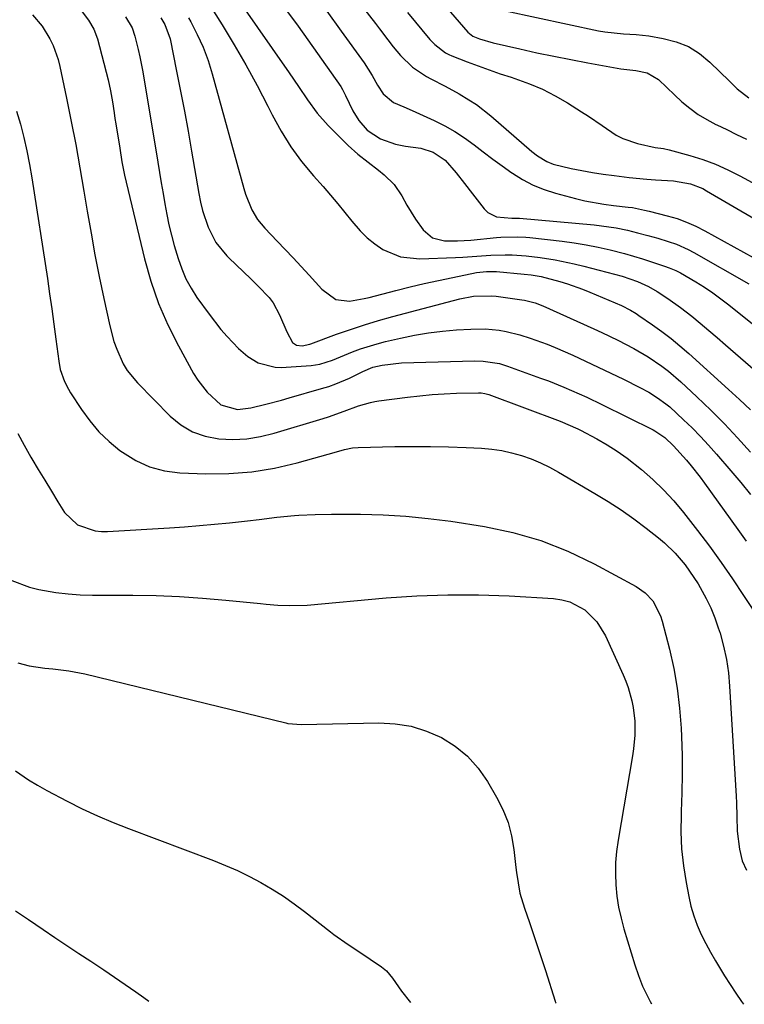
# Model space of a CAD drawing. Units: inches. Extents: x 1889978 to 1895342, y 453771 to 459060.
# Drawn here: x 1890565 to 1890750, y 453795 to 454047 of the extents above; entities that cross this region are included whole.
import ezdxf

# ---------------------------------------------------------------- set-up
doc = ezdxf.new("R2010")
doc.units = ezdxf.units.IN
doc.header["$MEASUREMENT"] = 0
doc.layers.add('7', color=7, linetype='Continuous')
doc.layers.add('8', color=7, linetype='Continuous')

msp = doc.modelspace()

# ---------------------------------------------------------------- linework, layer by layer
at = {"layer": '7', "color": 18}
for points in [[(1890636.28, 454070.71, 1754), (1890655.88, 454045.5, 1754), (1890656.94, 454044.13, 1754), (1890659.05, 454041.39, 1754), (1890660.44, 454039.57, 1754), (1890662.28, 454037.34, 1754), (1890665.39, 454034.33, 1754), (1890668.98, 454031.95, 1754), (1890670.06, 454031.39, 1754), (1890673.71, 454029.47, 1754), (1890677.33, 454027.51, 1754), (1890679.82, 454026.05, 1754), (1890681.77, 454024.78, 1754), (1890685.44, 454021.92, 1754), (1890695.94, 454012.81, 1754), (1890697.37, 454011.68, 1754), (1890699.7, 454010.24, 1754), (1890701.38, 454009.57, 1754), (1890705.93, 454008.49, 1754), (1890708.67, 454007.91, 1754), (1890711.41, 454007.4, 1754), (1890714.18, 454006.98, 1754), (1890716.95, 454006.62, 1754), (1890720.79, 454006.19, 1754), (1890725.3, 454005.74, 1754), (1890727.56, 454005.56, 1754), (1890732.11, 454005.26, 1754), (1890736.52, 454004.51, 1754), (1890739.63, 454003.3, 1754), (1890740.62, 454002.78, 1754), (1890784.67, 453977.09, 1754)], [(1890568.18, 454047.74, 1772), (1890570.62, 454044.84, 1772), (1890572.62, 454041.62, 1772), (1890573.43, 454039.91, 1772), (1890574.71, 454036.36, 1772), (1890575.18, 454034.52, 1772), (1890576.87, 454026.42, 1772), (1890578.07, 454020.5, 1772), (1890579.22, 454014.56, 1772), (1890580.29, 454008.62, 1772), (1890581.31, 454002.66, 1772), (1890582.16, 453997.51, 1772), (1890583.12, 453991.92, 1772), (1890584.14, 453986.35, 1772), (1890585.25, 453980.79, 1772), (1890586.41, 453975.24, 1772), (1890587.94, 453968.2, 1772), (1890589, 453964.22, 1772), (1890589.69, 453962.27, 1772), (1890591.35, 453958.51, 1772), (1890592.39, 453956.76, 1772), (1890594.98, 453953.6, 1772), (1890603.41, 453945.12, 1772), (1890606.14, 453942.9, 1772), (1890609.08, 453941.11, 1772), (1890612.33, 453939.98, 1772), (1890615.78, 453939.28, 1772), (1890619.38, 453939.16, 1772), (1890622.96, 453939.32, 1772), (1890626.49, 453939.89, 1772), (1890629.99, 453940.73, 1772), (1890642.51, 453944.54, 1772), (1890643.87, 453944.97, 1772), (1890647.89, 453946.39, 1772), (1890651.58, 453947.74, 1772), (1890654.66, 453948.64, 1772), (1890655.71, 453948.85, 1772), (1890656.77, 453949.02, 1772), (1890664.13, 453949.99, 1772), (1890667.25, 453950.35, 1772), (1890670.37, 453950.65, 1772), (1890673.5, 453950.84, 1772), (1890676.64, 453950.97, 1772), (1890682.24, 453951.1, 1772), (1890682.91, 453951.09, 1772), (1890683.91, 453950.94, 1772), (1890684.56, 453950.76, 1772), (1890684.88, 453950.65, 1772), (1890703.14, 453943.86, 1772), (1890707.69, 453941.89, 1772), (1890708.32, 453941.56, 1772), (1890712.51, 453939.33, 1772), (1890715.18, 453937.8, 1772), (1890717.77, 453936.17, 1772), (1890720.27, 453934.38, 1772), (1890723.92, 453931.5, 1772), (1890726.82, 453928.94, 1772), (1890729.59, 453926.28, 1772), (1890732.19, 453923.43, 1772), (1890734.67, 453920.47, 1772), (1890738.25, 453915.9, 1772), (1890741.34, 453911.84, 1772), (1890744.35, 453907.72, 1772), (1890747.26, 453903.53, 1772), (1890750.09, 453899.29, 1772), (1890754.37, 453892.69, 1772)], [(1890591.93, 454047.22, 1768), (1890593.62, 454044.4, 1768), (1890594.34, 454042.32, 1768), (1890595.2, 454038.86, 1768), (1890595.62, 454036.98, 1768), (1890596.34, 454033.19, 1768), (1890600.21, 454010.11, 1768), (1890600.66, 454007.43, 1768), (1890601.11, 454004.75, 1768), (1890601.56, 454002.07, 1768), (1890602.01, 453999.38, 1768), (1890602.5, 453996.71, 1768), (1890603.06, 453994.06, 1768), (1890603.71, 453991.42, 1768), (1890604.43, 453988.8, 1768), (1890605.4, 453985.45, 1768), (1890606.32, 453982.82, 1768), (1890607.4, 453980.27, 1768), (1890608.73, 453977.84, 1768), (1890610.23, 453975.5, 1768), (1890613.31, 453971.18, 1768), (1890616.31, 453967.3, 1768), (1890617.94, 453965.47, 1768), (1890620.88, 453962.41, 1768), (1890623.22, 453960.39, 1768), (1890625.86, 453958.78, 1768), (1890630.22, 453957.6, 1768), (1890631.75, 453957.57, 1768), (1890639.43, 453958.05, 1768), (1890641.67, 453958.37, 1768), (1890644.88, 453959.45, 1768), (1890646.99, 453960.3, 1768), (1890650.03, 453961.53, 1768), (1890652.09, 453962.31, 1768), (1890656.29, 453963.64, 1768), (1890658.43, 453964.18, 1768), (1890662.27, 453965.07, 1768), (1890665.84, 453965.8, 1768), (1890669.42, 453966.41, 1768), (1890673.03, 453966.84, 1768), (1890676.66, 453967.15, 1768), (1890680.31, 453967.37, 1768), (1890683.93, 453967.41, 1768), (1890687.54, 453967.07, 1768), (1890689.32, 453966.76, 1768), (1890692.84, 453965.91, 1768), (1890695.48, 453965.07, 1768), (1890699.78, 453963.5, 1768), (1890701.9, 453962.63, 1768), (1890706.36, 453960.67, 1768), (1890709.63, 453959.19, 1768), (1890712.88, 453957.68, 1768), (1890716.11, 453956.13, 1768), (1890719.32, 453954.56, 1768), (1890723.52, 453952.47, 1768), (1890725.83, 453951.22, 1768), (1890728.05, 453949.84, 1768), (1890730.17, 453948.3, 1768), (1890731.18, 453947.47, 1768), (1890734.71, 453944.21, 1768), (1890736.91, 453942.09, 1768), (1890739.06, 453939.92, 1768), (1890741.13, 453937.68, 1768), (1890743.16, 453935.39, 1768), (1890746.81, 453931.12, 1768), (1890749.33, 453928.11, 1768), (1890751.81, 453925.06, 1768)], [(1890600.96, 454047.02, 1766), (1890602.01, 454045.31, 1766), (1890603.37, 454041.57, 1766), (1890605.03, 454033.33, 1766), (1890606.03, 454028.22, 1766), (1890607.01, 454023.1, 1766), (1890607.94, 454017.98, 1766), (1890608.85, 454012.85, 1766), (1890610.71, 454002.04, 1766), (1890611.15, 453999.85, 1766), (1890611.67, 453997.68, 1766), (1890613.06, 453993.43, 1766), (1890615.06, 453989.51, 1766), (1890617.87, 453986.13, 1766), (1890618.39, 453985.63, 1766), (1890620.27, 453983.82, 1766), (1890622.14, 453982.01, 1766), (1890624.01, 453980.2, 1766), (1890625.88, 453978.39, 1766), (1890628.71, 453975.48, 1766), (1890629.75, 453974.11, 1766), (1890631.34, 453971.05, 1766), (1890633.21, 453966.65, 1766), (1890634.7, 453963.97, 1766), (1890635.72, 453963.29, 1766), (1890637.16, 453963.07, 1766), (1890639.1, 453963.52, 1766), (1890639.38, 453963.62, 1766), (1890645.93, 453966.05, 1766), (1890649.49, 453967.31, 1766), (1890653.08, 453968.5, 1766), (1890656.7, 453969.59, 1766), (1890660.34, 453970.6, 1766), (1890677.52, 453975.1, 1766), (1890680.97, 453975.77, 1766), (1890685.63, 453975.9, 1766), (1890686.8, 453975.78, 1766), (1890693.31, 453974.9, 1766), (1890694.02, 453974.79, 1766), (1890696.77, 453974.08, 1766), (1890698.75, 453973.3, 1766), (1890711.75, 453967.43, 1766), (1890713.8, 453966.49, 1766), (1890717.86, 453964.55, 1766), (1890721.97, 453962.45, 1766), (1890725.63, 453960.3, 1766), (1890729.14, 453957.91, 1766), (1890730.83, 453956.63, 1766), (1890734.05, 453953.85, 1766), (1890738.13, 453950.04, 1766), (1890741.68, 453946.62, 1766), (1890745.15, 453943.14, 1766), (1890748.51, 453939.55, 1766), (1890751.8, 453935.89, 1766)], [(1890608.04, 454046.99, 1764), (1890608.64, 454045.93, 1764), (1890610.31, 454042.73, 1764), (1890611.81, 454039.46, 1764), (1890613.07, 454036.09, 1764), (1890614.15, 454032.64, 1764), (1890622.23, 454003.31, 1764), (1890622.65, 454001.92, 1764), (1890624.27, 453997.87, 1764), (1890625.74, 453995.38, 1764), (1890627.58, 453993.15, 1764), (1890630.75, 453989.89, 1764), (1890632.81, 453987.73, 1764), (1890634.87, 453985.57, 1764), (1890636.89, 453983.37, 1764), (1890638.9, 453981.17, 1764), (1890642.16, 453977.61, 1764), (1890645.77, 453974.93, 1764), (1890649.23, 453974.5, 1764), (1890653.03, 453975.19, 1764), (1890654.28, 453975.49, 1764), (1890661.13, 453977.26, 1764), (1890664.76, 453978.17, 1764), (1890668.39, 453979.03, 1764), (1890672.04, 453979.84, 1764), (1890675.7, 453980.6, 1764), (1890681.76, 453981.83, 1764), (1890684.31, 453982.15, 1764), (1890686.23, 453982.15, 1764), (1890686.87, 453982.11, 1764), (1890693.93, 453981.45, 1764), (1890695.69, 453981.26, 1764), (1890698.31, 453980.84, 1764), (1890703.09, 453979.56, 1764), (1890705.03, 453978.96, 1764), (1890708.85, 453977.6, 1764), (1890710.73, 453976.85, 1764), (1890717.22, 453974.13, 1764), (1890718.8, 453973.43, 1764), (1890721.11, 453972.25, 1764), (1890722.59, 453971.36, 1764), (1890723.31, 453970.88, 1764), (1890726.76, 453968.5, 1764), (1890729.16, 453966.77, 1764), (1890731.52, 453964.98, 1764), (1890733.8, 453963.1, 1764), (1890736.04, 453961.16, 1764), (1890746.24, 453951.96, 1764), (1890749.05, 453949.36, 1764), (1890751.81, 453946.72, 1764)], [(1890614.49, 454048.72, 1762), (1890616.67, 454045.21, 1762), (1890619.77, 454040.1, 1762), (1890622.76, 454034.93, 1762), (1890625.61, 454029.68, 1762), (1890628.35, 454024.37, 1762), (1890629.45, 454022.16, 1762), (1890631.73, 454018.02, 1762), (1890634.22, 454014.02, 1762), (1890637.01, 454010.24, 1762), (1890640.02, 454006.59, 1762), (1890642.49, 454003.83, 1762), (1890644.39, 454001.65, 1762), (1890646.26, 453999.45, 1762), (1890648.09, 453997.21, 1762), (1890649.89, 453994.94, 1762), (1890651.96, 453992.49, 1762), (1890653.74, 453990.72, 1762), (1890655.7, 453989.16, 1762), (1890657.78, 453987.73, 1762), (1890662.32, 453985.82, 1762), (1890667.22, 453985.31, 1762), (1890676.4, 453985.72, 1762), (1890678.21, 453985.81, 1762), (1890681.82, 453986.04, 1762), (1890685.44, 453986.31, 1762), (1890689.05, 453986.39, 1762), (1890690.86, 453986.35, 1762), (1890694.47, 453986.1, 1762), (1890698.06, 453985.68, 1762), (1890701.86, 453985.09, 1762), (1890706.74, 453984.09, 1762), (1890709.16, 453983.5, 1762), (1890718.98, 453980.89, 1762), (1890722.91, 453979.57, 1762), (1890725.75, 453978.28, 1762), (1890728, 453976.98, 1762), (1890730.73, 453975.21, 1762), (1890733.89, 453972.94, 1762), (1890736.79, 453970.65, 1762), (1890738.98, 453968.86, 1762), (1890741.15, 453967.06, 1762), (1890743.31, 453965.23, 1762), (1890745.44, 453963.39, 1762), (1890755.66, 453954.47, 1762)], [(1890633.16, 454048.86, 1758), (1890636.09, 454044.82, 1758), (1890647.02, 454029.39, 1758), (1890647.49, 454028.67, 1758), (1890648.27, 454027.15, 1758), (1890650.09, 454023.18, 1758), (1890651.65, 454020.75, 1758), (1890653.76, 454018.29, 1758), (1890657.16, 454016.01, 1758), (1890661.05, 454014.68, 1758), (1890663.62, 454014.15, 1758), (1890667.53, 454013.67, 1758), (1890670.64, 454012.6, 1758), (1890673.7, 454010.54, 1758), (1890676.55, 454007.32, 1758), (1890678.65, 454004.65, 1758), (1890680.73, 454001.98, 1758), (1890683.73, 453998.1, 1758), (1890684.65, 453997.2, 1758), (1890686.84, 453996.08, 1758), (1890690.82, 453995.78, 1758), (1890692.08, 453995.78, 1758), (1890692.71, 453995.74, 1758), (1890711.88, 453994.02, 1758), (1890713.75, 453993.82, 1758), (1890717.45, 453993.24, 1758), (1890720.34, 453992.64, 1758), (1890722.96, 453992.03, 1758), (1890725.57, 453991.35, 1758), (1890728.16, 453990.61, 1758), (1890730.74, 453989.81, 1758), (1890732.89, 453989.06, 1758), (1890735.9, 453987.73, 1758), (1890737.37, 453986.95, 1758), (1890751.44, 453978.92, 1758)], [(1890643.42, 454048.69, 1756), (1890647.11, 454043.6, 1756), (1890652.98, 454035.44, 1756), (1890655.04, 454032.27, 1756), (1890656.45, 454029.75, 1756), (1890657.86, 454027.51, 1756), (1890660.5, 454025.36, 1756), (1890663.17, 454024.21, 1756), (1890665.3, 454023.27, 1756), (1890670.93, 454020.73, 1756), (1890673.61, 454019.4, 1756), (1890676.22, 454017.94, 1756), (1890678.71, 454016.3, 1756), (1890681.12, 454014.53, 1756), (1890683.49, 454012.68, 1756), (1890685.89, 454010.86, 1756), (1890688.31, 454009.09, 1756), (1890690.76, 454007.35, 1756), (1890690.91, 454007.24, 1756), (1890693.52, 454005.62, 1756), (1890696.21, 454004.19, 1756), (1890699.05, 454003.06, 1756), (1890701.97, 454002.12, 1756), (1890707.05, 454000.79, 1756), (1890709.46, 454000.22, 1756), (1890714.31, 453999.32, 1756), (1890716.77, 453999, 1756), (1890720.53, 453998.6, 1756), (1890721.69, 453998.44, 1756), (1890724.75, 453997.83, 1756), (1890725.92, 453997.56, 1756), (1890730.56, 453996.36, 1756), (1890733.04, 453995.62, 1756), (1890735.47, 453994.76, 1756), (1890737.83, 453993.72, 1756), (1890740.14, 453992.55, 1756), (1890777.29, 453972.04, 1756)], [(1890664.11, 454048.35, 1752), (1890669.84, 454041.43, 1752), (1890671.04, 454040.13, 1752), (1890673.85, 454037.99, 1752), (1890674.63, 454037.59, 1752), (1890675.44, 454037.23, 1752), (1890679.36, 454035.73, 1752), (1890682.16, 454034.69, 1752), (1890684.97, 454033.67, 1752), (1890687.79, 454032.7, 1752), (1890690.63, 454031.77, 1752), (1890695.31, 454030.12, 1752), (1890698.65, 454028.71, 1752), (1890701.87, 454027.05, 1752), (1890705.02, 454025.23, 1752), (1890708.58, 454022.98, 1752), (1890710.37, 454021.83, 1752), (1890713.88, 454019.46, 1752), (1890717.5, 454017.01, 1752), (1890719.21, 454016.1, 1752), (1890722.89, 454014.84, 1752), (1890727.45, 454013.86, 1752), (1890729.6, 454013.54, 1752), (1890731.02, 454013.21, 1752), (1890736.32, 454011.76, 1752), (1890739.63, 454010.72, 1752), (1890742.87, 454009.54, 1752), (1890746.03, 454008.15, 1752), (1890749.14, 454006.6, 1752), (1890771.39, 453994.57, 1752)], [(1890689.14, 454048.77, 1748), (1890712.98, 454043.67, 1748), (1890714.57, 454043.37, 1748), (1890719.38, 454042.93, 1748), (1890722.61, 454042.75, 1748), (1890725.82, 454042.34, 1748), (1890729.53, 454041.73, 1748), (1890732.84, 454040.86, 1748), (1890735.95, 454039.63, 1748), (1890738.79, 454037.84, 1748), (1890741.44, 454035.68, 1748), (1890746.44, 454030.75, 1748), (1890748.47, 454028.81, 1748), (1890751.42, 454026.55, 1748)], [(1890564.05, 454023.12, 1774), (1890565.09, 454019.78, 1774), (1890565.95, 454016.37, 1774), (1890566.74, 454012.95, 1774), (1890567.41, 454009.5, 1774), (1890568, 454006.03, 1774), (1890571.96, 453980.28, 1774), (1890572.54, 453976.42, 1774), (1890573.1, 453972.54, 1774), (1890573.63, 453968.67, 1774), (1890574.14, 453964.79, 1774), (1890574.85, 453959.2, 1774), (1890575.26, 453957.06, 1774), (1890576.35, 453953.97, 1774), (1890577.34, 453952.03, 1774), (1890577.91, 453951.09, 1774), (1890580.69, 453946.81, 1774), (1890582.83, 453943.88, 1774), (1890585.14, 453941.12, 1774), (1890587.74, 453938.63, 1774), (1890590.53, 453936.31, 1774), (1890594.57, 453933.75, 1774), (1890598.11, 453932.13, 1774), (1890601.89, 453931.17, 1774), (1890605.82, 453930.65, 1774), (1890612.51, 453930.38, 1774), (1890618.42, 453930.43, 1774), (1890624.28, 453930.85, 1774), (1890630.08, 453931.82, 1774), (1890635.84, 453933.15, 1774), (1890645.91, 453936.01, 1774), (1890647.97, 453936.56, 1774), (1890650.04, 453936.99, 1774), (1890651.45, 453937.1, 1774), (1890660.88, 453937.32, 1774), (1890665.45, 453937.38, 1774), (1890670.01, 453937.37, 1774), (1890674.57, 453937.26, 1774), (1890679.14, 453937.1, 1774), (1890683.03, 453936.91, 1774), (1890685.63, 453936.68, 1774), (1890688.19, 453936.32, 1774), (1890690.73, 453935.75, 1774), (1890693.23, 453935.05, 1774), (1890695.69, 453934.16, 1774), (1890698.09, 453933.18, 1774), (1890700.43, 453932.04, 1774), (1890702.72, 453930.79, 1774), (1890712.05, 453925.34, 1774), (1890715.42, 453923.28, 1774), (1890718.74, 453921.12, 1774), (1890721.97, 453918.84, 1774), (1890725.14, 453916.46, 1774), (1890728.3, 453914, 1774), (1890729.8, 453912.75, 1774), (1890732.6, 453910.04, 1774), (1890735.13, 453907.06, 1774), (1890737.38, 453903.88, 1774), (1890738.42, 453902.23, 1774), (1890740.52, 453898.52, 1774), (1890741.7, 453896.08, 1774), (1890742.72, 453893.57, 1774), (1890743.61, 453891, 1774), (1890744.05, 453889.6, 1774), (1890744.94, 453886.27, 1774), (1890745.68, 453882.91, 1774), (1890746.17, 453879.5, 1774), (1890746.5, 453876.07, 1774), (1890748.16, 453847.94, 1774), (1890748.25, 453846.19, 1774), (1890748.37, 453842.69, 1774), (1890748.45, 453838.98, 1774), (1890749, 453834.41, 1774), (1890749.71, 453831.42, 1774), (1890750.81, 453828.97, 1774)], [(1890564.44, 453940.71, 1776), (1890566.03, 453937.66, 1776), (1890567.74, 453934.65, 1776), (1890567.98, 453934.24, 1776), (1890569.64, 453931.48, 1776), (1890571.31, 453928.72, 1776), (1890572.99, 453925.96, 1776), (1890574.67, 453923.21, 1776), (1890576.35, 453920.49, 1776), (1890579.68, 453917.28, 1776), (1890584.19, 453915.77, 1776), (1890585.77, 453915.63, 1776), (1890587.38, 453915.62, 1776), (1890603.24, 453916.57, 1776), (1890607.07, 453916.83, 1776), (1890610.89, 453917.12, 1776), (1890614.71, 453917.48, 1776), (1890618.52, 453917.86, 1776), (1890623.13, 453918.37, 1776), (1890626.14, 453918.72, 1776), (1890630.67, 453919.28, 1776), (1890635.2, 453919.69, 1776), (1890636.31, 453919.77, 1776), (1890640.46, 453919.98, 1776), (1890644.61, 453920.05, 1776), (1890652.07, 453920.03, 1776), (1890657.87, 453919.88, 1776), (1890663.65, 453919.56, 1776), (1890669.41, 453918.98, 1776), (1890675.16, 453918.22, 1776), (1890683.75, 453916.88, 1776), (1890691.07, 453915.35, 1776), (1890698.22, 453913.33, 1776), (1890705.13, 453910.6, 1776), (1890711.87, 453907.38, 1776), (1890722.55, 453901.58, 1776), (1890724.9, 453899.95, 1776), (1890726.83, 453897.85, 1776), (1890728.84, 453894.06, 1776), (1890729.28, 453892.68, 1776), (1890731.1, 453885.55, 1776), (1890732.21, 453880.55, 1776), (1890733.11, 453875.52, 1776), (1890733.7, 453870.44, 1776), (1890734.08, 453865.34, 1776), (1890734.18, 453863.16, 1776), (1890734.32, 453858.37, 1776), (1890734.38, 453853.57, 1776), (1890734.3, 453848.78, 1776), (1890734.13, 453843.99, 1776), (1890734.09, 453843.14, 1776), (1890734.04, 453838.78, 1776), (1890734.19, 453834.44, 1776), (1890734.66, 453830.12, 1776), (1890735.34, 453825.81, 1776), (1890736.03, 453822.27, 1776), (1890736.61, 453819.78, 1776), (1890737.33, 453817.33, 1776), (1890738.23, 453814.94, 1776), (1890739.25, 453812.59, 1776), (1890740.41, 453810.29, 1776), (1890741.62, 453808.03, 1776), (1890742.9, 453805.8, 1776), (1890745.23, 453802, 1776), (1890746.65, 453799.79, 1776), (1890748.09, 453797.59, 1776), (1890749.56, 453795.41, 1776), (1890750.05, 453794.7, 1776)], [(1890562.85, 453903.07, 1778), (1890567.38, 453901.39, 1778), (1890569.74, 453900.81, 1778), (1890574.16, 453900.04, 1778), (1890577.25, 453899.65, 1778), (1890580.36, 453899.43, 1778), (1890583.48, 453899.34, 1778), (1890593.86, 453899.32, 1778), (1890599.81, 453899.22, 1778), (1890605.75, 453899, 1778), (1890611.67, 453898.6, 1778), (1890617.6, 453898.09, 1778), (1890626.46, 453897.18, 1778), (1890627.94, 453897.04, 1778), (1890630.92, 453896.8, 1778), (1890633.91, 453896.65, 1778), (1890638.38, 453896.8, 1778), (1890658.65, 453898.63, 1778), (1890666.51, 453899.16, 1778), (1890674.38, 453899.46, 1778), (1890682.25, 453899.41, 1778), (1890690.13, 453899.12, 1778), (1890701.48, 453898.46, 1778), (1890703.61, 453898.14, 1778), (1890705.66, 453897.59, 1778), (1890709.42, 453895.55, 1778), (1890712.52, 453892.55, 1778), (1890714.73, 453888.94, 1778), (1890719.23, 453878.95, 1778), (1890719.91, 453877.32, 1778), (1890720.52, 453875.68, 1778), (1890721.5, 453872.31, 1778), (1890721.84, 453870.59, 1778), (1890722.24, 453867.12, 1778), (1890722.23, 453863.54, 1778), (1890721.91, 453860, 1778), (1890721.65, 453858.23, 1778), (1890717.96, 453836.64, 1778), (1890717.57, 453833.8, 1778), (1890717.33, 453830.94, 1778), (1890717.29, 453828.08, 1778), (1890717.38, 453825.22, 1778), (1890717.68, 453822.36, 1778), (1890718.11, 453819.53, 1778), (1890718.72, 453816.73, 1778), (1890719.46, 453813.96, 1778), (1890722.26, 453804.79, 1778), (1890723.17, 453802.04, 1778), (1890724.23, 453799.34, 1778), (1890726.16, 453795.39, 1778), (1890726.55, 453794.82, 1778)], [(1890563.78, 453854.38, 1782), (1890567.15, 453852.14, 1782), (1890569.43, 453850.71, 1782), (1890571.79, 453849.4, 1782), (1890577.04, 453846.65, 1782), (1890580.89, 453844.72, 1782), (1890584.79, 453842.89, 1782), (1890588.75, 453841.21, 1782), (1890592.75, 453839.62, 1782), (1890614.45, 453831.47, 1782), (1890617.56, 453830.22, 1782), (1890620.63, 453828.88, 1782), (1890623.64, 453827.4, 1782), (1890626.61, 453825.83, 1782), (1890629.5, 453824.13, 1782), (1890632.33, 453822.34, 1782), (1890635.08, 453820.41, 1782), (1890637.76, 453818.41, 1782), (1890644.38, 453813.22, 1782), (1890645.26, 453812.55, 1782), (1890648.89, 453810.02, 1782), (1890651.65, 453808.18, 1782), (1890657.43, 453804.31, 1782), (1890658.69, 453803.3, 1782), (1890660.23, 453801.42, 1782), (1890662.59, 453798.02, 1782), (1890664.83, 453795.15, 1782)], [(1890563.81, 453818.6, 1784), (1890567.09, 453816.38, 1784), (1890570.84, 453813.83, 1784), (1890573.88, 453811.78, 1784), (1890576.92, 453809.73, 1784), (1890579.98, 453807.71, 1784), (1890583.04, 453805.69, 1784), (1890586.42, 453803.49, 1784), (1890587.8, 453802.58, 1784), (1890591.9, 453799.8, 1784), (1890594.61, 453797.9, 1784), (1890596.62, 453796.41, 1784), (1890597.89, 453795.5, 1784)]]:
    msp.add_polyline3d(points, dxfattribs=at)
at = {"layer": '8', "color": 18}
for points in [[(1890662.37, 454063.22, 1750), (1890679.56, 454043.32, 1750), (1890680.81, 454042.27, 1750), (1890682.5, 454041.61, 1750), (1890685.97, 454040.58, 1750), (1890692.86, 454039.02, 1750), (1890697.19, 454038.07, 1750), (1890701.53, 454037.15, 1750), (1890705.89, 454036.29, 1750), (1890710.25, 454035.47, 1750), (1890718.69, 454033.92, 1750), (1890722.51, 454033.53, 1750), (1890725.4, 454032.95, 1750), (1890728.28, 454031.21, 1750), (1890730.41, 454029.14, 1750), (1890732.36, 454027.32, 1750), (1890734.3, 454025.54, 1750), (1890736.33, 454023.86, 1750), (1890738.44, 454022.3, 1750), (1890740.68, 454020.95, 1750), (1890743.01, 454019.72, 1750), (1890743.27, 454019.6, 1750), (1890745.79, 454018.4, 1750), (1890748.29, 454017.18, 1750), (1890750.78, 454015.93, 1750)], [(1890621.33, 454050.76, 1760), (1890633.81, 454032.92, 1760), (1890636.19, 454029.46, 1760), (1890638.52, 454025.97, 1760), (1890640.99, 454022.59, 1760), (1890643.78, 454019.47, 1760), (1890647.68, 454015.52, 1760), (1890648.89, 454014.35, 1760), (1890651.4, 454012.13, 1760), (1890654.03, 454010.05, 1760), (1890656.68, 454007.99, 1760), (1890658.15, 454006.82, 1760), (1890660.65, 454004.38, 1760), (1890662.6, 454001.47, 1760), (1890663.92, 453999.06, 1760), (1890666.15, 453995.51, 1760), (1890668.11, 453992.78, 1760), (1890670.49, 453990.73, 1760), (1890673.53, 453989.92, 1760), (1890676.91, 453989.91, 1760), (1890680.3, 453990.14, 1760), (1890686.86, 453990.82, 1760), (1890687.93, 453990.92, 1760), (1890692.2, 453991, 1760), (1890694.34, 453990.87, 1760), (1890695.4, 453990.77, 1760), (1890703.64, 453989.83, 1760), (1890706.73, 453989.42, 1760), (1890709.81, 453988.92, 1760), (1890712.86, 453988.31, 1760), (1890715.9, 453987.63, 1760), (1890719.63, 453986.67, 1760), (1890724.22, 453985.33, 1760), (1890726.49, 453984.6, 1760), (1890729.82, 453983.47, 1760), (1890731.02, 453983.05, 1760), (1890732.78, 453982.35, 1760), (1890733.91, 453981.79, 1760), (1890737.83, 453979.48, 1760), (1890740.03, 453978.11, 1760), (1890742.19, 453976.68, 1760), (1890744.28, 453975.16, 1760), (1890746.34, 453973.58, 1760), (1890760.58, 453962.13, 1760)], [(1890580.85, 454048.5, 1770), (1890582.48, 454046.36, 1770), (1890583.85, 454044.08, 1770), (1890584.76, 454041.58, 1770), (1890587.5, 454031.09, 1770), (1890588.14, 454028.31, 1770), (1890588.62, 454025.49, 1770), (1890589.04, 454022.66, 1770), (1890589.25, 454021.25, 1770), (1890589.47, 454019.84, 1770), (1890590.46, 454013.63, 1770), (1890591, 454010.16, 1770), (1890591.49, 454007.57, 1770), (1890591.69, 454006.71, 1770), (1890596.82, 453985.38, 1770), (1890598.46, 453979.6, 1770), (1890600.4, 453973.94, 1770), (1890602.79, 453968.45, 1770), (1890605.47, 453963.08, 1770), (1890609.37, 453956, 1770), (1890610.41, 453954.32, 1770), (1890612.83, 453951.21, 1770), (1890616.33, 453947.99, 1770), (1890620.61, 453946.82, 1770), (1890624.03, 453947.21, 1770), (1890627.83, 453948.14, 1770), (1890631.84, 453949.2, 1770), (1890633.84, 453949.77, 1770), (1890642.13, 453952.16, 1770), (1890643.94, 453952.73, 1770), (1890645.73, 453953.37, 1770), (1890649.22, 453954.87, 1770), (1890652.66, 453956.51, 1770), (1890655.25, 453957.62, 1770), (1890657.65, 453958.18, 1770), (1890662.54, 453958.73, 1770), (1890681.28, 453959.25, 1770), (1890683.42, 453959.21, 1770), (1890687.63, 453958.55, 1770), (1890688.66, 453958.25, 1770), (1890689.68, 453957.92, 1770), (1890698.13, 453954.87, 1770), (1890700.14, 453954.13, 1770), (1890704.1, 453952.54, 1770), (1890706.07, 453951.7, 1770), (1890709.96, 453949.93, 1770), (1890713.81, 453948.07, 1770), (1890726.93, 453941.58, 1770), (1890727.38, 453941.35, 1770), (1890729.9, 453939.66, 1770), (1890732.14, 453937.56, 1770), (1890735.44, 453933.89, 1770), (1890736.63, 453932.44, 1770), (1890738.93, 453929.48, 1770), (1890740.04, 453927.97, 1770), (1890748.58, 453916.14, 1770), (1890750.7, 453913.14, 1770)], [(1890564.37, 453882, 1780), (1890567.28, 453881.22, 1780), (1890571.27, 453880.67, 1780), (1890573.39, 453880.5, 1780), (1890577.49, 453880.01, 1780), (1890581.54, 453879.2, 1780), (1890632.99, 453866.65, 1780), (1890633.48, 453866.54, 1780), (1890636.96, 453866.28, 1780), (1890656.78, 453866.66, 1780), (1890660.94, 453866.42, 1780), (1890665, 453865.79, 1780), (1890668.93, 453864.55, 1780), (1890672.76, 453862.91, 1780), (1890676.26, 453860.68, 1780), (1890679.44, 453858.13, 1780), (1890682.16, 453855.07, 1780), (1890684.55, 453851.69, 1780), (1890686.9, 453847.69, 1780), (1890688.51, 453844.5, 1780), (1890689.83, 453841.21, 1780), (1890690.72, 453837.78, 1780), (1890691.33, 453834.25, 1780), (1890691.81, 453829.72, 1780), (1890691.97, 453828.39, 1780), (1890692.36, 453825.74, 1780), (1890692.86, 453823.1, 1780), (1890693.98, 453819.25, 1780), (1890695.26, 453815.66, 1780), (1890696.33, 453812.59, 1780), (1890697.38, 453809.52, 1780), (1890698.39, 453806.43, 1780), (1890699.39, 453803.34, 1780), (1890701.86, 453795.5, 1780), (1890701.9, 453795.4, 1780), (1890702.03, 453795.1, 1780), (1890702.11, 453794.95, 1780)]]:
    msp.add_polyline3d(points, dxfattribs=at)

doc.saveas('drawing.dxf')
